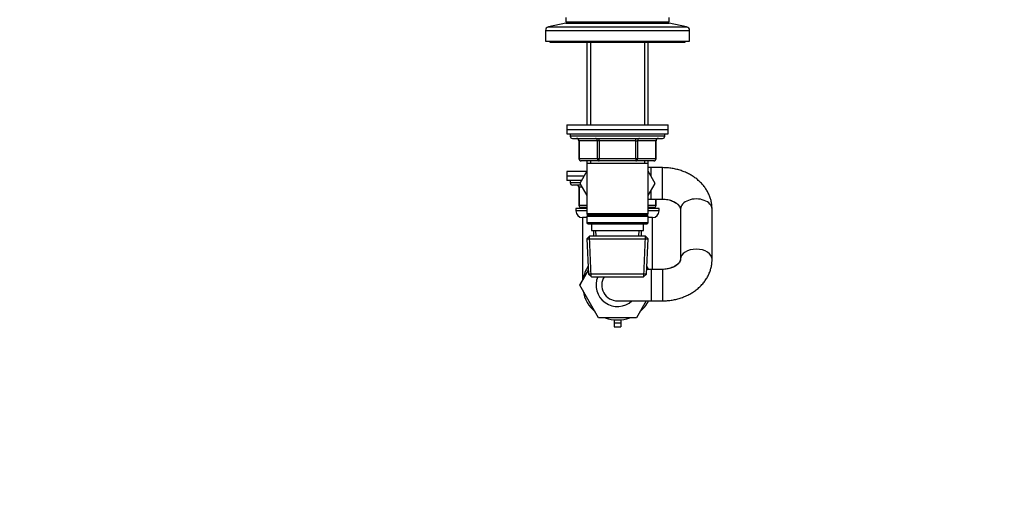
# Model space of a CAD drawing. Units: millimetres. Extents: x 0 to 1478, y 0 to 1758.
# Drawn here: x 0 to 437, y 879 to 1091 of the extents above; entities that cross this region are included whole.
import ezdxf
from ezdxf import colors
from ezdxf.entities.mleader import LeaderData, LeaderLine
from ezdxf.math import Vec2, Vec3

# ---------------------------------------------------------------- set-up
doc = ezdxf.new("R2010")
doc.units = ezdxf.units.MM
doc.layers.add('DV7_Défaut', color=7, linetype='Continuous')
doc.layers.add('Défaut', color=7, linetype='Continuous')

# ---------------------------------------------------------------- blocks, each defined once
blk = doc.blocks.new('_DOT')
at = {"color": 0}
blk.add_line((0, 0), (-1, 0), dxfattribs=at)
at = {"color": 0, "const_width": 0.333}
blk.add_lwpolyline([(-0.1665, 0, 1), (0.1665, 0, 1)], format="xyb", close=True, dxfattribs=at)
blk = doc.blocks.new('SE6')
at = {"layer": 'DV7_Défaut', "color": 7, "linetype": 'Continuous'}
for p, q in [((242.48, 1089.35), (234.81, 1087.65)), ((242.48, 1091.85), (242.48, 1089.85)), ((242.48, 1089.85), (288.48, 1089.85)), ((242.48, 1089.35), (288.48, 1089.35)), ((245.48, 1089.85), (245.48, 1089.35)), ((252.88, 1089.85), (252.38, 1089.35)), ((278.58, 1089.35), (278.08, 1089.85)), ((285.48, 1089.35), (285.48, 1089.85)), ((288.48, 1089.85), (288.48, 1091.85)), ((296.15, 1087.65), (288.48, 1089.35)), ((233.48, 1085.99), (297.48, 1085.99)), ((233.48, 1085.99), (233.48, 1081.35)), ((234.81, 1087.65), (296.15, 1087.65)), ((297.48, 1081.35), (297.48, 1085.99)), ((233.48, 1081.35), (297.48, 1081.35)), ((235.48, 1081.35), (235.48, 1080.85)), ((235.48, 1080.85), (295.48, 1080.85)), ((251.88, 1080.85), (251.88, 1044.05)), ((253.42, 1080.85), (253.42, 1044.05)), ((277.54, 1080.85), (277.54, 1044.05)), ((279.08, 1044.05), (279.08, 1080.85)), ((295.48, 1080.85), (295.48, 1081.35)), ((242.98, 1044.05), (287.98, 1044.05)), ((242.98, 1044.05), (242.98, 1042.05)), ((242.98, 1042.05), (287.98, 1042.05)), ((242.98, 1042.05), (287.98, 1042.05)), ((242.98, 1042.05), (242.98, 1040.05)), ((287.98, 1042.05), (287.98, 1044.05)), ((287.98, 1040.05), (287.98, 1042.05)), ((242.98, 1040.05), (287.98, 1040.05)), ((244.48, 1040.05), (244.48, 1039.05)), ((286.48, 1039.05), (244.48, 1039.05)), ((245.48, 1038.05), (285.48, 1038.05)), ((248.45, 1037.05), (248.31, 1037.05)), ((248.31, 1037.05), (248.31, 1029.05)), ((256.53, 1037.05), (248.45, 1037.05)), ((248.45, 1037.05), (248.45, 1029.05)), ((257.4, 1037.05), (256.53, 1037.05)), ((256.53, 1029.05), (256.53, 1037.05)), ((257.4, 1037.05), (257.4, 1038.05)), ((273.56, 1037.05), (257.4, 1037.05)), ((257.4, 1037.05), (257.4, 1029.05)), ((273.56, 1037.05), (273.56, 1038.05)), ((273.56, 1037.05), (274.43, 1037.05)), ((273.56, 1029.05), (273.56, 1037.05)), ((282.51, 1037.05), (274.43, 1037.05)), ((274.43, 1037.05), (274.43, 1029.05)), ((282.64, 1037.05), (282.51, 1037.05)), ((282.51, 1029.05), (282.51, 1037.05)), ((282.64, 1029.05), (282.64, 1037.05)), ((286.48, 1039.05), (286.48, 1040.05)), ((248.45, 1029.05), (248.31, 1029.05)), ((248.45, 1029.05), (256.53, 1029.05)), ((257.4, 1028.05), (249.31, 1028.05)), ((251.88, 1028.05), (251.88, 1027.05)), ((253.42, 1028.05), (253.42, 1027.05)), ((256.53, 1029.05), (257.4, 1029.05)), ((257.4, 1029.05), (273.56, 1029.05)), ((257.4, 1028.05), (257.4, 1029.05)), ((273.56, 1028.05), (257.4, 1028.05)), ((273.56, 1029.05), (274.43, 1029.05)), ((273.56, 1029.05), (273.56, 1028.05)), ((281.64, 1028.05), (273.56, 1028.05)), ((274.43, 1029.05), (282.51, 1029.05)), ((277.54, 1028.05), (277.54, 1027.05)), ((279.08, 1027.05), (279.08, 1028.05)), ((282.51, 1029.05), (282.64, 1029.05)), ((251.79, 1023.33), (242.98, 1023.33)), ((242.98, 1023.33), (242.98, 1021.33)), ((251.88, 1023.49), (248.76, 1018.08)), ((251.88, 1027.05), (251.88, 1004.55)), ((251.88, 1027.05), (279.08, 1027.05)), ((279.08, 1004.55), (279.08, 1027.05)), ((280.48, 1025.05), (279.08, 1025.05)), ((282.22, 1018.05), (279.08, 1023.49)), ((280.48, 1021.07), (280.48, 1025.05)), ((285.48, 1025.05), (280.48, 1025.05)), ((285.48, 1011.05), (285.48, 1025.05)), ((250.63, 1021.33), (242.98, 1021.33)), ((250.63, 1021.33), (242.98, 1021.33)), ((242.98, 1021.33), (242.98, 1019.33)), ((249.48, 1019.33), (242.98, 1019.33)), ((244.48, 1019.33), (244.48, 1018.33)), ((248.9, 1018.33), (244.48, 1018.33)), ((249.19, 1017.33), (245.48, 1017.33)), ((248.45, 1016.33), (248.31, 1016.33)), ((248.31, 1016.33), (248.31, 1008.33)), ((249.76, 1016.33), (248.45, 1016.33)), ((248.45, 1016.33), (248.45, 1008.33)), ((248.76, 1018.08), (251.88, 1012.62)), ((279.08, 1012.61), (282.22, 1018.05)), ((280.48, 1011.05), (280.48, 1015.03)), ((279.08, 1011.05), (280.48, 1011.05)), ((280.48, 1011.05), (285.48, 1011.05)), ((282.51, 1008.33), (282.51, 1011.05)), ((282.64, 1008.33), (282.64, 1011.05)), ((251.88, 1006.83), (246.98, 1006.83)), ((246.98, 1006.83), (246.98, 1005.83)), ((251.88, 1005.83), (246.98, 1005.83)), ((248.45, 1008.33), (248.31, 1008.33)), ((248.45, 1008.33), (251.88, 1008.33)), ((251.88, 1007.33), (249.31, 1007.33)), ((279.08, 1008.33), (282.51, 1008.33)), ((281.64, 1007.33), (279.08, 1007.33)), ((283.98, 1006.83), (279.08, 1006.83)), ((283.98, 1005.83), (279.08, 1005.83)), ((282.64, 1008.33), (282.51, 1008.33)), ((283.98, 1005.83), (283.98, 1006.83)), ((293.48, 1006.6), (293.48, 984.28)), ((307.48, 984.28), (307.48, 1006.6)), ((251.88, 1002.83), (249.98, 1002.83)), ((249.98, 1002.83), (249.98, 974.94)), ((279.08, 1004.55), (251.88, 1004.55)), ((251.88, 1004.55), (252.38, 1004.05)), ((252.38, 1004.05), (251.88, 1003.55)), ((251.88, 1003.55), (279.08, 1003.55)), ((251.88, 1003.55), (251.88, 1000.55)), ((252.38, 1004.05), (278.58, 1004.05)), ((278.58, 1004.05), (279.08, 1004.55)), ((279.08, 1003.55), (278.58, 1004.05)), ((279.08, 1000.55), (279.08, 1003.55)), ((280.98, 1002.83), (279.08, 1002.83)), ((280.98, 979.83), (280.98, 1002.83)), ((279.08, 1000.55), (251.88, 1000.55)), ((251.88, 1000.55), (252.38, 1000.05)), ((252.38, 1000.05), (278.58, 1000.05)), ((253.98, 1000.05), (253.98, 997.05)), ((253.98, 997.05), (276.98, 997.05)), ((254.76, 997.05), (254.87, 994.55)), ((256.03, 994.6), (255.92, 997.05)), ((274.93, 994.6), (275.04, 997.05)), ((276.09, 994.55), (276.2, 997.05)), ((276.98, 997.05), (276.98, 1000.05)), ((278.58, 1000.05), (279.08, 1000.55)), ((253.08, 994.55), (251.93, 993.35)), ((251.93, 993.35), (279.03, 993.35)), ((251.93, 993.35), (252.61, 977.75)), ((253.83, 976.59), (253.04, 994.51)), ((277.88, 994.55), (253.08, 994.55)), ((277.13, 976.59), (277.92, 994.51)), ((279.03, 993.35), (277.88, 994.55)), ((278.35, 977.75), (279.03, 993.35)), ((280.48, 979.83), (278.44, 979.83)), ((280.48, 979.83), (280.48, 965.83)), ((285.48, 979.83), (280.48, 979.83)), ((285.48, 979.83), (285.48, 965.83)), ((248.76, 972.8), (252.54, 979.42)), ((278.35, 977.75), (252.61, 977.75)), ((252.61, 977.75), (253.86, 976.55)), ((253.86, 976.55), (277.09, 976.55)), ((277.09, 976.55), (278.35, 977.75)), ((249.98, 974.99), (248.74, 972.83)), ((248.74, 972.83), (248.76, 972.8)), ((257.11, 958.33), (248.76, 972.8)), ((265.48, 965.83), (280.48, 965.83)), ((278.18, 965.83), (273.85, 958.33)), ((280.48, 965.83), (285.48, 965.83)), ((273.85, 958.33), (257.11, 958.33)), ((263.98, 957.41), (263.98, 956.02)), ((263.98, 956.02), (266.98, 956.02)), ((263.98, 956.02), (263.98, 954.32)), ((263.98, 954.32), (266.98, 954.32)), ((266.98, 957.41), (266.98, 956.02)), ((266.98, 956.02), (266.98, 954.32))]:
    blk.add_line(p, q, dxfattribs=at)
for centre, radius, start, end in [((235.18, 1085.99), 1.7, 102.5, 180), ((295.78, 1085.99), 1.7, 0, 77.5), ((245.48, 1039.05), 1, 180, 270), ((247.31, 1037.05), 1, 0, 90), ((283.64, 1037.05), 1, 90, 180), ((285.48, 1039.05), 1, 270, 0), ((249.31, 1029.05), 1, 180, 270), ((281.64, 1029.05), 1, 270, 0), ((245.48, 1018.33), 1, 180, 270), ((247.31, 1016.33), 1, 0, 90), ((249.98, 1005.83), 3, 180, 270), ((249.31, 1008.33), 1, 180, 270), ((280.98, 1005.83), 3, 270, 0), ((281.64, 1008.33), 1, 270, 0), ((265.48, 972.83), 15.5, 147.1339, 170.6935), ((265.48, 972.83), 15.5, 26.8472, 32.8661), ((265.48, 972.83), 9.5, 156.9687, 312.5369), ((265.48, 972.83), 7, 147.9297, 270), ((265.48, 972.83), 15.5, 189.3065, 230.6935), ((265.48, 972.83), 15.5, 309.3065, 333.1528), ((265.48, 972.83), 15.5, 249.3065, 290.6935)]:
    blk.add_arc(centre, radius, start, end, dxfattribs=at)
for centre, major_axis, ratio, start_param, end_param in [((247.58, 1037.05), (0, 1), 0.866025, 4.712389, 6.283185), ((255.66, 1037.05), (0, 1), 0.866025, 4.712389, 6.283185), ((275.29, 1037.05), (0, -1), 0.866025, 3.141593, 4.712389), ((283.38, 1037.05), (0, -1), 0.866025, 3.141593, 4.712389), ((249.31, 1029.05), (0, -1), 0.866025, 4.712389, 6.283185), ((257.4, 1029.05), (0, -1), 0.866025, 4.712389, 6.283185), ((273.56, 1029.05), (0, 1), 0.866025, 3.141593, 4.712389), ((281.64, 1029.05), (0, 1), 0.866025, 3.141593, 4.712389), ((247.58, 1016.33), (0, -1), 0.866025, 1.570796, 3.141593), ((300.48, 1006.6), (7, 0), 0.646333, 0, 3.141593), ((249.31, 1008.33), (0, 1), 0.866025, 1.570796, 3.141593), ((281.64, 1008.33), (0, -1), 0.866025, 0, 1.570796), ((300.48, 984.28), (7, 0), 0.646333, 0, 3.131835), ((300.48, 984.28), (7, 0), 0.646333, 6.282973, 6.283185)]:
    blk.add_ellipse(centre, major_axis=major_axis, ratio=ratio, start_param=start_param, end_param=end_param, dxfattribs=at)
for points, knots in [([(307.48, 1006.6), (307.47, 1007.05), (307.45, 1007.97), (307.23, 1009.57), (306.81, 1011.25), (306.21, 1012.9), (305.43, 1014.49), (304.48, 1016.01), (303.36, 1017.45), (302.09, 1018.8), (300.66, 1020.04), (299.1, 1021.17), (297.41, 1022.17), (295.62, 1023.03), (293.73, 1023.75), (291.76, 1024.32), (289.74, 1024.73), (287.6, 1025), (286.28, 1025.03), (285.48, 1025.05)], [0, 0, 0, 0, 0.04038, 0.097561, 0.154698, 0.211967, 0.269537, 0.327551, 0.386116, 0.445289, 0.505078, 0.565441, 0.626298, 0.687551, 0.749096, 0.810845, 0.872732, 0.934717, 1, 1, 1, 1]), ([(285.48, 1011.05), (285.69, 1011.05), (286.25, 1011.04), (287.27, 1010.94), (288.41, 1010.72), (289.49, 1010.39), (290.47, 1009.99), (291.32, 1009.52), (292.02, 1009.01), (292.58, 1008.49), (292.99, 1007.99), (293.26, 1007.53), (293.42, 1007.11), (293.47, 1006.81), (293.48, 1006.65), (293.48, 1006.6)], [0, 0, 0, 0, 0.037958, 0.118029, 0.197955, 0.277575, 0.356897, 0.436083, 0.515444, 0.595572, 0.67755, 0.763151, 0.855353, 0.959705, 1, 1, 1, 1]), ([(285.48, 1011.05), (285.69, 1011.05), (286.24, 1011.04), (287.25, 1010.94), (288.39, 1010.71), (289.47, 1010.37), (290.44, 1009.95), (291.29, 1009.46), (292, 1008.93), (292.56, 1008.38), (292.98, 1007.84), (293.26, 1007.32), (293.44, 1006.79), (293.47, 1006.49), (293.48, 1006.29)], [0, 0, 0, 0, 0.037997, 0.118987, 0.19987, 0.28053, 0.361021, 0.44153, 0.522396, 0.60431, 0.688421, 0.776591, 0.871908, 1, 1, 1, 1]), ([(285.48, 965.83), (285.92, 965.84), (286.95, 965.85), (288.79, 966.01), (290.83, 966.35), (292.85, 966.85), (294.8, 967.52), (296.67, 968.33), (298.45, 969.3), (300.11, 970.42), (301.64, 971.67), (303.02, 973.03), (304.23, 974.51), (305.26, 976.08), (306.1, 977.72), (306.75, 979.41), (307.2, 981.14), (307.44, 982.8), (307.47, 983.77), (307.48, 984.28)], [0, 0, 0, 0, 0.036064, 0.09825, 0.160547, 0.222947, 0.285443, 0.347998, 0.410548, 0.472992, 0.535202, 0.59703, 0.658329, 0.71898, 0.778915, 0.838123, 0.896656, 0.954615, 1, 1, 1, 1]), ([(293.48, 984.28), (293.48, 984.23), (293.47, 984.07), (293.42, 983.76), (293.25, 983.33), (292.96, 982.86), (292.54, 982.35), (291.97, 981.83), (291.22, 981.31), (290.35, 980.84), (289.35, 980.44), (288.26, 980.13), (287.1, 979.92), (286.13, 979.84), (285.63, 979.83), (285.48, 979.83)], [0, 0, 0, 0, 0.039135, 0.149994, 0.243663, 0.328538, 0.408342, 0.492377, 0.573641, 0.65372, 0.733478, 0.813255, 0.893183, 0.973277, 1, 1, 1, 1]), ([(293.48, 984.59), (293.48, 984.53), (293.47, 984.33), (293.4, 983.95), (293.2, 983.43), (292.89, 982.91), (292.43, 982.36), (291.82, 981.8), (291.04, 981.26), (290.14, 980.79), (289.12, 980.39), (288.04, 980.09), (287.29, 979.96), (286.91, 979.92)], [0, 0, 0, 0, 0.0430438, 0.1676813, 0.2731152, 0.3689301, 0.4591546, 0.5542834, 0.6461826, 0.7365622, 0.8263821, 0.9160966, 1, 1, 1, 1])]:
    blk.add_open_spline(points, degree=3, knots=knots, dxfattribs=at)

msp = doc.modelspace()

# ---------------------------------------------------------------- block references
at = {"layer": 'Défaut'}
msp.add_blockref('SE6', (0, 0), dxfattribs=at)

# ---------------------------------------------------------------- leaders
at = {"layer": 'Défaut', "color": 7, "linetype": 'Continuous'}
ml = msp.add_multileader_mtext('Standard', dxfattribs=at)
ml.set_content('{\\pxsm0.9;\\fSolid Edge ISO|b1||i0||c0|p34;\\W1.;23/02/2018\\P}', color=256)
ml.set_leader_properties()
ml.set_arrow_properties(name='DOT')
ml.build(insert=Vec2(0, 0))
ml.multileader.update_dxf_attribs({"leader_type": 0, "dogleg_length": 0, "arrow_head_size": 12})
ctx = ml.context
ctx.base_point, ctx.char_height, ctx.arrow_head_size, ctx.landing_gap_size = Vec3(1390.41, 1750.71), 12, 12, 4.2
notes = []
notes.append((ctx, [(0, (0, 0, 0), (0, 0), (1, 0), 1, [])]))
ctx.mtext.insert = Vec3(1392.41, 1756.83)
ml = msp.add_multileader_mtext('Standard', dxfattribs=at)
ml.set_content('{\\pxsm0.9;\\fArial|b1||i0||c0|p34;\\W1.;25H\\P}', color=256)
ml.set_leader_properties()
ml.set_arrow_properties(name='DOT')
ml.build(insert=Vec2(0, 0))
ml.multileader.update_dxf_attribs({"leader_type": 0, "dogleg_length": 0, "arrow_head_size": 12})
ctx = ml.context
ctx.base_point, ctx.char_height, ctx.arrow_head_size, ctx.landing_gap_size = Vec3(24.31, 1749.47), 12, 12, 4.2
notes.append((ctx, [(0, (0, 0, 0), (0, 0), (1, 0), 1, [])]))
ctx.mtext.insert = Vec3(26.31, 1755.57)
for ctx, leaders in notes:
    for number, flags, end, landing, length, lines in leaders:
        leader = LeaderData()
        leader.index, (leader.has_last_leader_line, leader.has_dogleg_vector, leader.attachment_direction) = number, flags
        leader.last_leader_point, leader.dogleg_vector, leader.dogleg_length = Vec3(end), Vec3(landing), length
        for number, points, colour, breaks in lines:
            line = LeaderLine()
            line.index, line.vertices, line.color, line.breaks = number, Vec3.list(points), colors.encode_raw_color(colour), breaks
            leader.lines.append(line)
        ctx.leaders.append(leader)

doc.saveas('drawing.dxf')
